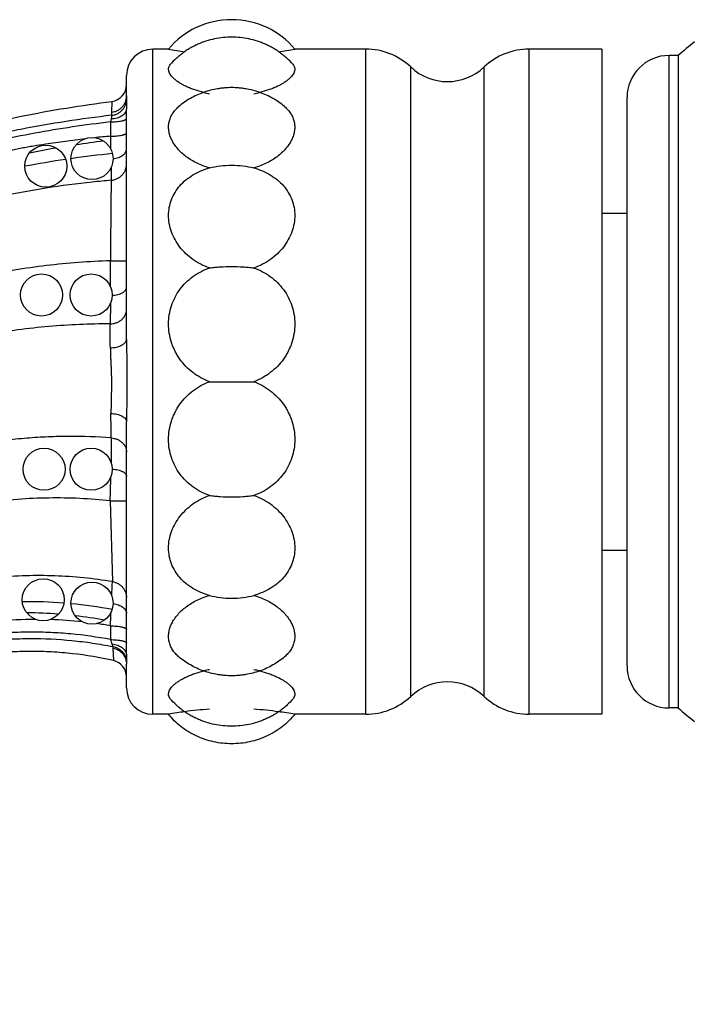
# Model space of a CAD drawing. Units: inches. Extents: x 6.6 to 14.8, y 0 to 18.
# Drawn here: x 11.5 to 12.4, y 3.1 to 4.3 of the extents above; entities that cross this region are included whole.
import ezdxf

# ---------------------------------------------------------------- set-up
doc = ezdxf.new("R2010")
doc.units = ezdxf.units.IN
doc.header["$LTSCALE"] = 1.21
doc.header["$MEASUREMENT"] = 0
doc.layers.get('0').update_dxf_attribs({"linetype": 'CONTINUOUS'})

msp = doc.modelspace()

# ---------------------------------------------------------------- linework, layer by layer
at = {"color": 7, "linetype": 'Continuous'}
for p, q in [((11.7259, 4.2476), (11.7071, 4.2476)), ((11.9603, 4.2476), (11.8759, 4.2476)), ((12.2409, 4.2476), (12.1545, 4.2476)), ((12.2409, 4.2476), (12.2409, 3.4576)), ((12.3318, 4.2401), (12.3209, 4.2401)), ((12.3318, 4.2401), (12.3318, 3.4651)), ((11.6759, 4.1921), (11.6759, 4.2163)), ((12.2709, 3.5151), (12.2709, 4.1901)), ((11.6759, 3.9028), (11.6759, 4.1765)), ((12.2409, 4.0526), (12.2709, 4.0526)), ((11.7745, 3.8526), (11.8273, 3.8526)), ((11.6759, 3.5275), (11.6759, 3.805)), ((12.2409, 3.6526), (12.2709, 3.6526)), ((11.6759, 3.4888), (11.6759, 3.5171)), ((12.3318, 3.4651), (12.3209, 3.4651)), ((11.7259, 3.4576), (11.7071, 3.4576)), ((11.9603, 3.4576), (11.8759, 3.4576)), ((12.2409, 3.4576), (12.1545, 3.4576))]:
    msp.add_line(p, q, dxfattribs=at)
at = {"color": 9, "linetype": 'Continuous'}
for p, q in [((11.7071, 3.4576), (11.7071, 4.2476)), ((11.9603, 3.4576), (11.9603, 4.2476)), ((12.1545, 3.4576), (12.1545, 4.2476)), ((12.3209, 3.4651), (12.3209, 4.2401)), ((12.0137, 3.4788), (12.0137, 4.2264)), ((12.101, 3.4788), (12.101, 4.2264)), ((11.676, 4.1872), (11.6759, 4.1765)), ((11.6584, 4.1855), (11.6582, 4.1727)), ((11.6575, 4.1649), (11.6567, 4.1611)), ((11.6583, 4.169), (11.6575, 4.1649)), ((11.6567, 4.1611), (11.6568, 4.1442)), ((11.6567, 4.1442), (11.657, 4.1292)), ((11.6575, 4.1068), (11.6576, 4.0919)), ((11.6567, 3.9962), (11.6759, 3.9961)), ((11.6567, 3.9454), (11.6563, 3.9213)), ((11.6577, 3.7859), (11.6575, 3.7568)), ((11.6566, 3.711), (11.6759, 3.7112)), ((11.6566, 3.711), (11.6591, 3.6151)), ((11.6567, 3.5626), (11.6567, 3.5463)), ((11.6586, 3.5411), (11.6598, 3.5379)), ((11.6598, 3.5363), (11.6603, 3.5214)), ((11.6759, 3.5275), (11.6759, 3.5193))]:
    msp.add_line(p, q, dxfattribs=at)
at = {"color": 7, "linetype": 'Continuous'}
for centre in [(11.6349, 4.1176), (11.5799, 4.1086), (11.5749, 3.9556), (11.6339, 3.9556), (11.5779, 3.7486), (11.6339, 3.7486), (11.5769, 3.5936), (11.6349, 3.5896)]:
    msp.add_circle(centre, 0.025, dxfattribs=at)
for centre, radius, start, end in [((11.7071, 4.2163), 0.0312, 90, 180), ((11.8027, 4.6679), 0.4272, 259.6487, 262.2557), ((11.7991, 4.6679), 0.4272, 277.7439, 280.3513), ((11.9603, 4.1696), 0.078, 46.7432, 90), ((12.1545, 4.1696), 0.078, 90, 133.2568), ((13.8976, 2.4122), 2.4068, 129.9876, 130.5828), ((12.3209, 4.1901), 0.05, 90, 180), ((12.0574, 4.2728), 0.0637, 226.7432, 313.2568), ((11.6559, 4.2053), 0.02, 277.1808, 0), ((11.7988, 4.3261), 0.1337, 256.6022, 259.5296), ((11.8032, 4.3249), 0.1325, 280.457, 283.4112), ((11.8286, 2.7476), 1.4025, 99.6886, 101.023), ((11.8166, 2.8215), 1.3276, 97.272, 98.6931), ((11.7807, 2.9271), 1.2026, 95.8024, 98.1674), ((11.7899, 2.8625), 1.2679, 98.4528, 100.6834), ((11.5602, 3.052), 0.5392, 85.601, 90.8713), ((11.562, 3.0702), 0.5209, 79.3006, 84.7253), ((11.555, 3.064), 0.5141, 85.5186, 89.7397), ((11.5568, 3.0804), 0.4976, 79.2674, 83.2898), ((11.6559, 3.5019), 0.02, 360, 77.2883), ((11.8746, 3.5171), 0.1987, 179.3604, 180.0022), ((11.7986, 3.3802), 0.1325, 100.457, 103.4111), ((11.803, 3.379), 0.1337, 76.6023, 79.5296), ((12.3209, 3.5151), 0.05, 180, 270), ((11.7071, 3.4888), 0.0312, 180, 270), ((12.0574, 3.4324), 0.0637, 46.7432, 133.2568), ((11.9603, 3.5356), 0.078, 270, 313.2568), ((12.1545, 3.5356), 0.078, 226.7432, 270), ((11.8012, 3.048), 0.4164, 93.678, 97.7479), ((11.8004, 3.0465), 0.4179, 82.26, 86.3147), ((13.8976, 5.293), 2.4068, 229.4172, 230.0121), ((11.8027, 3.0373), 0.4272, 97.7439, 100.3513), ((11.7991, 3.0373), 0.4272, 79.6487, 82.2567)]:
    msp.add_arc(centre, radius, start, end, dxfattribs=at)
at = {"color": 9, "linetype": 'Continuous'}
for centre, radius, start, end in [((11.8833, 4.1921), 0.2074, 179.9976, 181.3652), ((11.7293, 4.1717), 0.0711, 179.1932, 182.1888), ((11.7496, 3.0408), 1.1073, 94.8103, 95.7893), ((11.7614, 2.935), 1.1617, 98.9815, 104.4123), ((11.7524, 2.9921), 1.1039, 96.0932, 98.9798), ((11.7477, 3.0349), 1.0608, 94.8725, 96.0882), ((30.577, 3.8657), 18.9207, 179.315, 179.60457), ((8.1132, 3.9693), 3.5437, 359.9391, 0.4352), ((1.8295, 3.8016), 9.8276, 0.53183, 0.69735), ((4.3764, 3.7354), 7.2814, 0.39768, 0.62537), ((8.9318, 3.7865), 2.7258, 358.4126, 359.0153), ((8.0859, 3.7603), 3.5761, 357.4027, 357.6726), ((5.1012, 3.8875), 6.5636, 357.16235, 357.30466), ((11.5695, 3.0634), 0.5069, 90.1889, 95.3865), ((11.5701, 3.0751), 0.4952, 83.8165, 88.2372), ((11.5738, 3.1049), 0.4652, 79.7347, 81.7552), ((11.9674, 3.6557), 0.3294, 199.3898, 200.3572), ((11.7227, 3.538), 0.0629, 180.0947, 181.6156), ((11.6568, 3.5188), 0.0191, 1.6403, 21.3925)]:
    msp.add_arc(centre, radius, start, end, dxfattribs=at)
at = {"color": 7, "linetype": 'Continuous'}
msp.add_ellipse((11.8009, 4.1976), major_axis=(-0.0927, 0), ratio=0.916515, start_param=-2.512718, end_param=-0.628875, dxfattribs=at)
for points, knots in [([(11.8736, 4.2296), (11.8715, 4.232), (11.868, 4.2356), (11.8631, 4.2399), (11.8591, 4.243), (11.8549, 4.246), (11.8505, 4.2487), (11.8459, 4.2511), (11.8412, 4.2534), (11.8364, 4.2554), (11.8298, 4.2577), (11.8181, 4.2607), (11.8009, 4.2625), (11.7837, 4.2607), (11.772, 4.2577), (11.7654, 4.2554), (11.7606, 4.2534), (11.7559, 4.2511), (11.7513, 4.2487), (11.7469, 4.246), (11.7427, 4.243), (11.7387, 4.2399), (11.7338, 4.2356), (11.7303, 4.232), (11.7282, 4.2296)], [0, 0, 0, 0, 0.059674, 0.090163, 0.121032, 0.152237, 0.183717, 0.21541, 0.247257, 0.279202, 0.311187, 0.375009, 0.5, 0.624991, 0.688813, 0.720798, 0.752743, 0.78459, 0.816283, 0.847763, 0.878968, 0.909837, 0.940326, 1, 1, 1, 1]), ([(11.7678, 4.1961), (11.7642, 4.197), (11.7589, 4.1985), (11.7521, 4.201), (11.7475, 4.2029), (11.7432, 4.205), (11.7393, 4.2073), (11.7359, 4.2095), (11.733, 4.2119), (11.7305, 4.2142), (11.7285, 4.2166), (11.7271, 4.2189), (11.7263, 4.2209), (11.726, 4.2224), (11.7259, 4.2235), (11.7259, 4.2246), (11.7261, 4.2257), (11.7264, 4.2267), (11.727, 4.228), (11.7277, 4.229), (11.7282, 4.2296)], [0, 0, 0, 0, 0.190608, 0.280294, 0.365568, 0.445971, 0.521096, 0.590597, 0.654224, 0.711859, 0.763574, 0.809719, 0.85103, 0.870272, 0.888822, 0.906921, 0.924836, 0.942843, 0.961216, 1, 1, 1, 1]), ([(11.8736, 4.2296), (11.8741, 4.229), (11.8748, 4.228), (11.8754, 4.2267), (11.8757, 4.2257), (11.8759, 4.2246), (11.8759, 4.2235), (11.8758, 4.2224), (11.8755, 4.2209), (11.8747, 4.2189), (11.8733, 4.2166), (11.8713, 4.2142), (11.8688, 4.2119), (11.8659, 4.2095), (11.8624, 4.2073), (11.8586, 4.205), (11.8543, 4.2029), (11.8497, 4.201), (11.8429, 4.1985), (11.8376, 4.197), (11.834, 4.1961)], [0, 0, 0, 0, 0.038784, 0.057157, 0.075164, 0.093079, 0.111178, 0.129728, 0.14897, 0.190281, 0.236426, 0.288141, 0.345776, 0.409403, 0.478904, 0.554029, 0.634432, 0.719706, 0.809392, 1, 1, 1, 1]), ([(11.8636, 4.1795), (11.8615, 4.1813), (11.8571, 4.1847), (11.8499, 4.1892), (11.8423, 4.1931), (11.8343, 4.1963), (11.8261, 4.1988), (11.8191, 4.2003), (11.8134, 4.2011), (11.8079, 4.2017), (11.8009, 4.202), (11.7939, 4.2017), (11.7883, 4.2011), (11.7827, 4.2003), (11.7757, 4.1988), (11.7675, 4.1963), (11.7595, 4.1931), (11.7519, 4.1892), (11.7447, 4.1847), (11.7403, 4.1813), (11.7381, 4.1795)], [0, 0, 0, 0, 0.061293, 0.123583, 0.186544, 0.249864, 0.313231, 0.376303, 0.407589, 0.438601, 0.5, 0.561399, 0.592411, 0.623697, 0.686769, 0.750136, 0.813456, 0.876417, 0.938707, 1, 1, 1, 1]), ([(10.3191, 1.2726), (10.3259, 1.2783), (10.339, 1.2903), (10.3576, 1.3097), (10.3751, 1.3304), (10.3915, 1.3523), (10.407, 1.3752), (10.4214, 1.399), (10.435, 1.4236), (10.4476, 1.4488), (10.4594, 1.4745), (10.4704, 1.5006), (10.4806, 1.5268), (10.4901, 1.5531), (10.4988, 1.5795), (10.5096, 1.6147), (10.5216, 1.6589), (10.5319, 1.7033), (10.5393, 1.739), (10.5444, 1.7657), (10.5492, 1.7925), (10.5537, 1.8193), (10.558, 1.8461), (10.562, 1.873), (10.566, 1.8999), (10.5697, 1.9269), (10.5734, 1.9538), (10.577, 1.9808), (10.5806, 2.0078), (10.5852, 2.0439), (10.5907, 2.0891), (10.597, 2.1433), (10.603, 2.1977), (10.6086, 2.2521), (10.6138, 2.3065), (10.6187, 2.3611), (10.6233, 2.4157), (10.6268, 2.4612), (10.6294, 2.4976), (10.6312, 2.5249), (10.633, 2.5523), (10.6352, 2.5887), (10.6379, 2.6343), (10.641, 2.689), (10.644, 2.7437), (10.6471, 2.7983), (10.6517, 2.8711), (10.6583, 2.962), (10.6688, 3.0708), (10.6829, 3.1792), (10.7016, 3.2871), (10.726, 3.3941), (10.752, 3.4818), (10.7767, 3.5507), (10.7973, 3.6016), (10.8202, 3.6515), (10.8454, 3.7004), (10.8732, 3.748), (10.9034, 3.7941), (10.9363, 3.8385), (10.9718, 3.8806), (11.0036, 3.9136), (11.0303, 3.9385), (11.0476, 3.9534), (11.0617, 3.9649), (11.0761, 3.9761), (11.0944, 3.9896), (11.1171, 4.005), (11.148, 4.0244), (11.18, 4.0423), (11.2127, 4.0587), (11.2375, 4.0704), (11.2627, 4.0814), (11.2965, 4.0953), (11.3392, 4.1111), (11.3826, 4.1252), (11.4176, 4.1356), (11.4395, 4.1416), (11.4571, 4.1463), (11.4748, 4.1508), (11.497, 4.1562), (11.5237, 4.1623), (11.5594, 4.1698), (11.6043, 4.178), (11.6403, 4.1832), (11.6584, 4.1855)], [0, 0, 0, 0, 0.007569, 0.015205, 0.022921, 0.03072, 0.038599, 0.046548, 0.054555, 0.062601, 0.070666, 0.078726, 0.086753, 0.094727, 0.102652, 0.110536, 0.126204, 0.141781, 0.149548, 0.157305, 0.165056, 0.172804, 0.180551, 0.188299, 0.19605, 0.203804, 0.211562, 0.219325, 0.227093, 0.234865, 0.25042, 0.265988, 0.281569, 0.297159, 0.312759, 0.328365, 0.343976, 0.359591, 0.367399, 0.375207, 0.383015, 0.390823, 0.406438, 0.422051, 0.437661, 0.453265, 0.468862, 0.500026, 0.531157, 0.562302, 0.593509, 0.624764, 0.656051, 0.671694, 0.687333, 0.702975, 0.718641, 0.734351, 0.750081, 0.765804, 0.781495, 0.79714, 0.804947, 0.812745, 0.816642, 0.820539, 0.828332, 0.836129, 0.843933, 0.859564, 0.86739, 0.875216, 0.883038, 0.890852, 0.90646, 0.922043, 0.929832, 0.937624, 0.941522, 0.945422, 0.953226, 0.961033, 0.968839, 0.984437, 1, 1, 1, 1]), ([(11.7745, 4.1065), (11.7694, 4.1079), (11.7621, 4.1107), (11.753, 4.1156), (11.7469, 4.1197), (11.7414, 4.1243), (11.7367, 4.1292), (11.7327, 4.1343), (11.7296, 4.1397), (11.7274, 4.1451), (11.7261, 4.1506), (11.7257, 4.156), (11.7264, 4.1613), (11.728, 4.1663), (11.7305, 4.1711), (11.7339, 4.1756), (11.7367, 4.1782), (11.7381, 4.1795)], [0, 0, 0, 0, 0.156007, 0.231219, 0.304032, 0.374111, 0.441191, 0.5051, 0.565806, 0.623461, 0.678449, 0.73141, 0.783224, 0.834946, 0.887678, 0.942428, 1, 1, 1, 1]), ([(11.8636, 4.1795), (11.8651, 4.1782), (11.8679, 4.1756), (11.8713, 4.1711), (11.8738, 4.1663), (11.8754, 4.1613), (11.876, 4.156), (11.8757, 4.1506), (11.8744, 4.1451), (11.8722, 4.1397), (11.8691, 4.1343), (11.8651, 4.1292), (11.8603, 4.1243), (11.8549, 4.1197), (11.8487, 4.1156), (11.8397, 4.1107), (11.8323, 4.1079), (11.8273, 4.1065)], [0, 0, 0, 0, 0.057572, 0.112322, 0.165054, 0.216776, 0.26859, 0.321551, 0.376539, 0.434194, 0.4949, 0.558809, 0.625889, 0.695968, 0.768781, 0.843993, 1, 1, 1, 1]), ([(11.7745, 3.9877), (11.771, 3.9889), (11.7642, 3.9918), (11.7548, 3.9975), (11.7464, 4.0044), (11.7392, 4.0124), (11.7334, 4.0211), (11.7291, 4.0305), (11.7265, 4.0402), (11.7256, 4.05), (11.7265, 4.0597), (11.7291, 4.069), (11.7334, 4.0777), (11.7392, 4.0856), (11.7464, 4.0925), (11.7549, 4.0984), (11.7643, 4.1032), (11.771, 4.1055), (11.7745, 4.1065)], [0, 0, 0, 0, 0.067572, 0.134527, 0.200644, 0.265695, 0.329474, 0.391842, 0.452779, 0.512424, 0.57111, 0.62935, 0.687776, 0.747033, 0.807658, 0.869999, 0.934156, 1, 1, 1, 1]), ([(11.7745, 4.1065), (11.7788, 4.1076), (11.7875, 4.1092), (11.8009, 4.11), (11.8143, 4.1092), (11.823, 4.1076), (11.8273, 4.1065)], [0, 0, 0, 0, 0.247362, 0.5, 0.752638, 1, 1, 1, 1]), ([(11.8273, 4.1065), (11.8307, 4.1055), (11.8375, 4.1032), (11.8469, 4.0984), (11.8553, 4.0925), (11.8626, 4.0856), (11.8684, 4.0777), (11.8727, 4.069), (11.8753, 4.0597), (11.8762, 4.05), (11.8753, 4.0402), (11.8727, 4.0305), (11.8684, 4.0211), (11.8626, 4.0124), (11.8554, 4.0044), (11.847, 3.9975), (11.8376, 3.9918), (11.8308, 3.9889), (11.8273, 3.9877)], [0, 0, 0, 0, 0.065844, 0.130001, 0.192342, 0.252967, 0.312224, 0.37065, 0.42889, 0.487576, 0.547221, 0.608158, 0.670526, 0.734305, 0.799356, 0.865473, 0.932428, 1, 1, 1, 1]), ([(11.7745, 3.9877), (11.7766, 3.988), (11.7809, 3.9885), (11.7897, 3.9892), (11.8009, 3.9896), (11.812, 3.9892), (11.8208, 3.9885), (11.8251, 3.988), (11.8273, 3.9877)], [0, 0, 0, 0, 0.121472, 0.245997, 0.5, 0.754003, 0.878528, 1, 1, 1, 1]), ([(11.7745, 3.8526), (11.771, 3.8539), (11.7659, 3.8562), (11.7595, 3.8601), (11.7533, 3.8644), (11.7463, 3.8706), (11.7403, 3.8778), (11.7362, 3.8841), (11.7335, 3.889), (11.7312, 3.8941), (11.7286, 3.901), (11.7265, 3.9101), (11.7256, 3.9212), (11.7265, 3.9322), (11.7291, 3.9429), (11.7333, 3.953), (11.7391, 3.9623), (11.7463, 3.9706), (11.7548, 3.9777), (11.7642, 3.9835), (11.771, 3.9865), (11.7745, 3.9877)], [0, 0, 0, 0, 0.063264, 0.094917, 0.126568, 0.189812, 0.253008, 0.284597, 0.316154, 0.347671, 0.37914, 0.441852, 0.504281, 0.566401, 0.628239, 0.689883, 0.75147, 0.813157, 0.875087, 0.937357, 1, 1, 1, 1]), ([(11.8273, 3.9877), (11.8308, 3.9865), (11.8376, 3.9835), (11.847, 3.9777), (11.8554, 3.9706), (11.8626, 3.9623), (11.8685, 3.953), (11.8727, 3.9429), (11.8753, 3.9322), (11.8762, 3.9212), (11.8753, 3.9101), (11.8731, 3.901), (11.8706, 3.8941), (11.8683, 3.889), (11.8656, 3.8841), (11.8615, 3.8778), (11.8555, 3.8706), (11.8484, 3.8644), (11.8423, 3.8601), (11.8359, 3.8562), (11.8308, 3.8539), (11.8273, 3.8526)], [0, 0, 0, 0, 0.062643, 0.124913, 0.186843, 0.24853, 0.310117, 0.371761, 0.433599, 0.495719, 0.558148, 0.62086, 0.652329, 0.683847, 0.715404, 0.746992, 0.810188, 0.873432, 0.905083, 0.936736, 1, 1, 1, 1]), ([(11.7745, 3.7175), (11.771, 3.7187), (11.7642, 3.7216), (11.7548, 3.7274), (11.7463, 3.7346), (11.7391, 3.7428), (11.7333, 3.7522), (11.7291, 3.7623), (11.7265, 3.773), (11.7256, 3.784), (11.7265, 3.7951), (11.7286, 3.8041), (11.7312, 3.8111), (11.7335, 3.8162), (11.7362, 3.8211), (11.7403, 3.8274), (11.7463, 3.8346), (11.7533, 3.8408), (11.7595, 3.8451), (11.7659, 3.849), (11.771, 3.8513), (11.7745, 3.8526)], [0, 0, 0, 0, 0.062643, 0.124913, 0.186843, 0.24853, 0.310117, 0.371761, 0.433599, 0.495719, 0.558148, 0.62086, 0.652329, 0.683847, 0.715403, 0.746992, 0.810188, 0.873432, 0.905083, 0.936736, 1, 1, 1, 1]), ([(11.8273, 3.8526), (11.8308, 3.8513), (11.8359, 3.849), (11.8423, 3.8451), (11.8484, 3.8408), (11.8555, 3.8346), (11.8615, 3.8274), (11.8656, 3.8211), (11.8683, 3.8162), (11.8706, 3.8111), (11.8731, 3.8041), (11.8753, 3.7951), (11.8762, 3.784), (11.8753, 3.773), (11.8727, 3.7623), (11.8685, 3.7522), (11.8626, 3.7428), (11.8554, 3.7346), (11.847, 3.7274), (11.8376, 3.7216), (11.8308, 3.7187), (11.8273, 3.7175)], [0, 0, 0, 0, 0.063264, 0.094917, 0.126568, 0.189812, 0.253008, 0.284597, 0.316154, 0.347671, 0.37914, 0.441852, 0.504281, 0.566401, 0.628239, 0.689883, 0.75147, 0.813157, 0.875087, 0.937357, 1, 1, 1, 1]), ([(11.7745, 3.5987), (11.771, 3.5997), (11.7643, 3.602), (11.7549, 3.6068), (11.7464, 3.6127), (11.7392, 3.6196), (11.7334, 3.6275), (11.7291, 3.6362), (11.7265, 3.6455), (11.7256, 3.6551), (11.7265, 3.665), (11.7291, 3.6747), (11.7334, 3.684), (11.7392, 3.6928), (11.7464, 3.7007), (11.7548, 3.7077), (11.7642, 3.7134), (11.771, 3.7163), (11.7745, 3.7175)], [0, 0, 0, 0, 0.065844, 0.130001, 0.192342, 0.252967, 0.312224, 0.37065, 0.42889, 0.487576, 0.547221, 0.608158, 0.670526, 0.734305, 0.799356, 0.865473, 0.932428, 1, 1, 1, 1]), ([(11.7745, 3.7175), (11.7766, 3.7172), (11.7809, 3.7167), (11.7897, 3.716), (11.8009, 3.7156), (11.812, 3.716), (11.8208, 3.7167), (11.8251, 3.7172), (11.8273, 3.7175)], [0, 0, 0, 0, 0.121472, 0.245997, 0.5, 0.754003, 0.878528, 1, 1, 1, 1]), ([(11.8273, 3.7175), (11.8308, 3.7163), (11.8376, 3.7134), (11.847, 3.7077), (11.8554, 3.7007), (11.8626, 3.6928), (11.8684, 3.684), (11.8727, 3.6747), (11.8753, 3.665), (11.8762, 3.6551), (11.8753, 3.6455), (11.8727, 3.6362), (11.8684, 3.6275), (11.8626, 3.6196), (11.8553, 3.6127), (11.8469, 3.6068), (11.8375, 3.602), (11.8307, 3.5997), (11.8273, 3.5987)], [0, 0, 0, 0, 0.067572, 0.134527, 0.200644, 0.265695, 0.329474, 0.391842, 0.452779, 0.512424, 0.57111, 0.62935, 0.687777, 0.747033, 0.807658, 0.869999, 0.934156, 1, 1, 1, 1]), ([(11.7381, 3.5257), (11.7367, 3.527), (11.7339, 3.5296), (11.7305, 3.5341), (11.728, 3.5388), (11.7264, 3.5439), (11.7257, 3.5492), (11.7261, 3.5546), (11.7274, 3.5601), (11.7296, 3.5655), (11.7327, 3.5709), (11.7367, 3.576), (11.7414, 3.5809), (11.7469, 3.5854), (11.753, 3.5896), (11.7621, 3.5945), (11.7694, 3.5973), (11.7745, 3.5987)], [0, 0, 0, 0, 0.057572, 0.112323, 0.165054, 0.216777, 0.268591, 0.321551, 0.376539, 0.434194, 0.4949, 0.558809, 0.62589, 0.695969, 0.768781, 0.843994, 1, 1, 1, 1]), ([(11.7745, 3.5987), (11.7788, 3.5976), (11.7875, 3.596), (11.8009, 3.5952), (11.8143, 3.596), (11.823, 3.5976), (11.8273, 3.5987)], [0, 0, 0, 0, 0.247362, 0.5, 0.752638, 1, 1, 1, 1]), ([(11.8273, 3.5987), (11.8323, 3.5973), (11.8397, 3.5945), (11.8487, 3.5896), (11.8549, 3.5854), (11.8603, 3.5809), (11.8651, 3.576), (11.8691, 3.5709), (11.8722, 3.5655), (11.8744, 3.5601), (11.8757, 3.5546), (11.876, 3.5501), (11.8757, 3.5465), (11.8753, 3.5439), (11.8746, 3.5414), (11.8734, 3.5381), (11.8713, 3.5341), (11.8679, 3.5296), (11.8651, 3.527), (11.8636, 3.5257)], [0, 0, 0, 0, 0.155989, 0.231193, 0.303998, 0.37407, 0.441143, 0.505045, 0.565744, 0.623393, 0.678376, 0.73133, 0.757341, 0.783193, 0.809021, 0.834964, 0.88769, 0.942434, 1, 1, 1, 1]), ([(11.6603, 3.5214), (11.6443, 3.525), (11.6198, 3.5291), (11.5868, 3.5318), (11.5618, 3.5324), (11.5366, 3.5317), (11.5115, 3.5296), (11.4906, 3.5266), (11.4741, 3.5235), (11.4576, 3.52), (11.4373, 3.5146), (11.4134, 3.5068), (11.3901, 3.4976), (11.3674, 3.4872), (11.3454, 3.4754), (11.3278, 3.4646), (11.3141, 3.4553), (11.3041, 3.4481), (11.2944, 3.4406), (11.2818, 3.4302), (11.2667, 3.4165), (11.2495, 3.399), (11.2333, 3.3806), (11.2179, 3.3613), (11.2034, 3.3412), (11.1852, 3.3134), (11.1685, 3.2844), (11.1532, 3.2544), (11.1424, 3.2314), (11.1321, 3.208), (11.1224, 3.1844), (11.1131, 3.1605), (11.1043, 3.1365), (11.0974, 3.1164), (11.0919, 3.1003), (11.0867, 3.0842), (11.0803, 3.0642), (11.0705, 3.0321), (11.0591, 2.9919), (11.0466, 2.9436), (11.0352, 2.8952), (11.0248, 2.8468), (11.0121, 2.7823), (10.9981, 2.7015), (10.9861, 2.6203), (10.9773, 2.5553), (10.9709, 2.5064), (10.9647, 2.4575), (10.9565, 2.392), (10.9463, 2.3101), (10.9336, 2.2116), (10.9199, 2.1133), (10.9047, 2.0151), (10.8877, 1.9174), (10.8681, 1.8202), (10.8457, 1.7238), (10.8197, 1.6284), (10.7949, 1.5498), (10.7728, 1.4877), (10.7552, 1.4414), (10.7396, 1.4032), (10.7265, 1.3729), (10.7165, 1.3502), (10.7061, 1.3277), (10.6955, 1.3053), (10.6845, 1.283), (10.6693, 1.2537), (10.6532, 1.2248), (10.6359, 1.1966), (10.6223, 1.1759), (10.608, 1.1557), (10.5878, 1.1295), (10.566, 1.1045), (10.5424, 1.0812), (10.5239, 1.0645), (10.5044, 1.0489), (10.4841, 1.0344), (10.4628, 1.021), (10.4406, 1.009), (10.4174, 0.9984), (10.3935, 0.9893), (10.3689, 0.9818), (10.3355, 0.9739), (10.3099, 0.9706), (10.2929, 0.9696)], [0, 0, 0, 0, 0.015455, 0.023282, 0.031154, 0.039057, 0.046977, 0.054902, 0.058863, 0.062822, 0.07073, 0.078622, 0.086492, 0.094338, 0.102153, 0.109934, 0.113812, 0.117679, 0.121538, 0.125387, 0.13307, 0.140751, 0.148448, 0.156174, 0.16394, 0.171751, 0.18751, 0.195458, 0.203441, 0.211452, 0.21948, 0.227514, 0.235543, 0.243554, 0.247549, 0.251535, 0.259479, 0.267392, 0.283135, 0.298791, 0.314377, 0.329907, 0.345395, 0.376296, 0.407167, 0.422616, 0.438085, 0.453579, 0.469097, 0.500195, 0.531356, 0.562544, 0.593722, 0.624869, 0.655971, 0.687028, 0.718053, 0.749075, 0.764598, 0.78013, 0.795671, 0.803448, 0.81123, 0.819018, 0.826807, 0.834595, 0.842379, 0.85793, 0.865702, 0.873477, 0.88126, 0.889048, 0.904634, 0.91244, 0.920255, 0.928079, 0.935921, 0.943792, 0.951714, 0.959705, 0.967752, 0.975831, 0.983917, 1, 1, 1, 1]), ([(11.8636, 3.5257), (11.8615, 3.5239), (11.8571, 3.5205), (11.8499, 3.516), (11.8423, 3.5121), (11.8343, 3.5089), (11.8261, 3.5064), (11.8191, 3.5049), (11.8134, 3.5041), (11.8079, 3.5035), (11.8009, 3.5032), (11.7939, 3.5035), (11.7883, 3.5041), (11.7827, 3.5049), (11.7757, 3.5064), (11.7675, 3.5089), (11.7595, 3.5121), (11.7519, 3.516), (11.7447, 3.5205), (11.7403, 3.5239), (11.7381, 3.5257)], [0, 0, 0, 0, 0.061293, 0.123583, 0.186544, 0.249864, 0.313231, 0.376303, 0.407589, 0.438601, 0.5, 0.561399, 0.592411, 0.623697, 0.686769, 0.750136, 0.813456, 0.876417, 0.938707, 1, 1, 1, 1]), ([(11.7282, 3.4756), (11.7277, 3.4762), (11.727, 3.4771), (11.7264, 3.4785), (11.7261, 3.4795), (11.7259, 3.4806), (11.7259, 3.4816), (11.726, 3.4827), (11.7263, 3.4843), (11.7271, 3.4862), (11.7285, 3.4886), (11.7305, 3.4909), (11.733, 3.4933), (11.7359, 3.4956), (11.7393, 3.4979), (11.7432, 3.5001), (11.7475, 3.5022), (11.7521, 3.5042), (11.7589, 3.5067), (11.7642, 3.5082), (11.7678, 3.5091)], [0, 0, 0, 0, 0.038784, 0.057157, 0.075164, 0.093079, 0.111178, 0.129728, 0.14897, 0.190281, 0.236426, 0.288141, 0.345776, 0.409404, 0.478906, 0.55403, 0.634433, 0.719706, 0.809392, 1, 1, 1, 1]), ([(11.834, 3.5091), (11.8376, 3.5082), (11.8429, 3.5067), (11.8497, 3.5042), (11.8543, 3.5022), (11.8586, 3.5001), (11.8624, 3.4979), (11.8659, 3.4956), (11.8688, 3.4933), (11.8713, 3.4909), (11.8733, 3.4886), (11.8747, 3.4862), (11.8755, 3.4843), (11.8758, 3.4827), (11.8759, 3.4816), (11.8759, 3.4806), (11.8757, 3.4795), (11.8754, 3.4785), (11.8748, 3.4771), (11.8741, 3.4762), (11.8736, 3.4756)], [0, 0, 0, 0, 0.190608, 0.280294, 0.365567, 0.44597, 0.521094, 0.590596, 0.654224, 0.711859, 0.763574, 0.809719, 0.85103, 0.870272, 0.888822, 0.906921, 0.924836, 0.942843, 0.961216, 1, 1, 1, 1]), ([(11.8736, 3.4756), (11.8715, 3.4732), (11.868, 3.4696), (11.8631, 3.4653), (11.8591, 3.4621), (11.8549, 3.4592), (11.8505, 3.4565), (11.8459, 3.454), (11.8412, 3.4518), (11.8364, 3.4498), (11.8298, 3.4475), (11.8181, 3.4444), (11.8009, 3.4427), (11.7837, 3.4444), (11.772, 3.4475), (11.7654, 3.4498), (11.7606, 3.4518), (11.7559, 3.454), (11.7513, 3.4565), (11.7469, 3.4592), (11.7427, 3.4621), (11.7387, 3.4653), (11.7338, 3.4696), (11.7303, 3.4732), (11.7282, 3.4756)], [0, 0, 0, 0, 0.059674, 0.090163, 0.121032, 0.152237, 0.183717, 0.21541, 0.247257, 0.279202, 0.311187, 0.375009, 0.5, 0.624991, 0.688813, 0.720798, 0.752743, 0.78459, 0.816283, 0.847763, 0.878968, 0.909837, 0.940326, 1, 1, 1, 1]), ([(11.8759, 3.4576), (11.8716, 3.4522), (11.8641, 3.4448), (11.8526, 3.4368), (11.843, 3.4316), (11.8329, 3.4276), (11.8189, 3.4237), (11.8009, 3.4218), (11.7829, 3.4237), (11.7689, 3.4276), (11.7587, 3.4316), (11.7492, 3.4368), (11.7376, 3.4448), (11.7301, 3.4522), (11.7259, 3.4576)], [0, 0, 0, 0, 0.120102, 0.182685, 0.246288, 0.310391, 0.374478, 0.5, 0.625522, 0.689609, 0.753712, 0.817315, 0.879898, 1, 1, 1, 1])]:
    msp.add_open_spline(points, degree=3, knots=knots, dxfattribs=at)
at = {"color": 9, "linetype": 'Continuous'}
for points, knots in [([(11.6582, 4.1727), (11.6594, 4.1728), (11.6618, 4.1733), (11.6652, 4.1747), (11.6682, 4.1766), (11.6709, 4.179), (11.6731, 4.1819), (11.6747, 4.1851), (11.6757, 4.1886), (11.6759, 4.1909), (11.6759, 4.1921)], [0, 0, 0, 0, 0.126276, 0.252286, 0.377925, 0.503114, 0.627842, 0.752158, 0.876159, 1, 1, 1, 1]), ([(11.6583, 4.169), (11.6594, 4.1691), (11.6617, 4.1695), (11.665, 4.1708), (11.6679, 4.1726), (11.6706, 4.1749), (11.6728, 4.1775), (11.6744, 4.1805), (11.6755, 4.1838), (11.6759, 4.1861), (11.676, 4.1872)], [0, 0, 0, 0, 0.126511, 0.252763, 0.378598, 0.503908, 0.628648, 0.75284, 0.876576, 1, 1, 1, 1]), ([(11.6575, 4.1649), (11.6587, 4.165), (11.6611, 4.1652), (11.6646, 4.166), (11.6678, 4.1671), (11.6706, 4.1685), (11.6728, 4.1702), (11.6743, 4.1718), (11.6751, 4.1732), (11.6756, 4.1743), (11.6758, 4.1754), (11.6759, 4.1761), (11.6759, 4.1765)], [0, 0, 0, 0, 0.156024, 0.306965, 0.449712, 0.581793, 0.701775, 0.809687, 0.859758, 0.907751, 0.954276, 1, 1, 1, 1]), ([(11.6583, 4.169), (11.6401, 4.1669), (11.604, 4.1621), (11.5591, 4.1542), (11.5234, 4.1469), (11.4967, 4.1409), (11.4702, 4.1345), (11.4349, 4.1253), (11.3912, 4.1125), (11.348, 4.098), (11.3138, 4.0852), (11.2885, 4.075), (11.2633, 4.0642), (11.2385, 4.0528), (11.214, 4.0407), (11.1818, 4.0236), (11.1425, 4.0005), (11.1049, 3.9747), (11.076, 3.9524), (11.0551, 3.9348), (11.0348, 3.9164), (11.0088, 3.8909), (10.9779, 3.8574), (10.9436, 3.8147), (10.9119, 3.7701), (10.8827, 3.7239), (10.856, 3.6761), (10.8316, 3.6272), (10.8095, 3.5772), (10.7895, 3.5262), (10.7716, 3.4746), (10.7556, 3.4223), (10.7366, 3.3519), (10.7168, 3.2629), (10.6986, 3.155), (10.6871, 3.0646), (10.6795, 2.9921), (10.673, 2.9195), (10.6676, 2.8468), (10.6629, 2.7741), (10.6596, 2.7196), (10.6563, 2.665), (10.653, 2.6104), (10.6495, 2.5559), (10.6464, 2.5104), (10.6437, 2.4741), (10.6416, 2.4468), (10.6394, 2.4196), (10.6363, 2.3833), (10.6323, 2.3379), (10.6252, 2.2654), (10.6174, 2.1929), (10.6099, 2.1296), (10.6054, 2.0934), (10.6008, 2.0573), (10.5948, 2.0121), (10.5885, 1.967), (10.5832, 1.931), (10.5792, 1.9039), (10.575, 1.8769), (10.5707, 1.8499), (10.5662, 1.823), (10.5615, 1.796), (10.5566, 1.7692), (10.5496, 1.7334), (10.5399, 1.6889), (10.5288, 1.6447), (10.5189, 1.6096), (10.5082, 1.5748), (10.4963, 1.5403), (10.4832, 1.5063), (10.4726, 1.4811), (10.4614, 1.4562), (10.4493, 1.4317), (10.4364, 1.4076), (10.4226, 1.384), (10.4078, 1.361), (10.3919, 1.3388), (10.3748, 1.3174), (10.3566, 1.297), (10.337, 1.2779), (10.3231, 1.2661), (10.3159, 1.2605)], [0, 0, 0, 0, 0.015625, 0.031251, 0.039064, 0.046878, 0.054691, 0.062504, 0.07813, 0.093756, 0.10157, 0.109383, 0.117197, 0.125011, 0.132825, 0.140639, 0.156265, 0.171892, 0.179706, 0.187521, 0.195335, 0.20315, 0.218777, 0.234405, 0.250032, 0.26566, 0.281288, 0.296916, 0.312544, 0.328172, 0.3438, 0.359427, 0.375055, 0.406306, 0.437558, 0.468809, 0.484434, 0.500059, 0.531308, 0.546932, 0.562556, 0.57818, 0.593804, 0.609427, 0.625051, 0.632862, 0.640674, 0.648486, 0.656297, 0.671921, 0.687545, 0.718791, 0.734413, 0.742225, 0.750036, 0.765659, 0.781281, 0.789092, 0.796903, 0.804714, 0.812525, 0.820336, 0.828147, 0.835958, 0.84377, 0.859392, 0.875015, 0.882827, 0.890638, 0.90626, 0.914072, 0.921884, 0.929696, 0.937507, 0.945319, 0.95313, 0.960942, 0.968754, 0.976565, 0.984377, 0.992189, 1, 1, 1, 1]), ([(11.6567, 4.1611), (11.658, 4.1611), (11.6605, 4.1612), (11.664, 4.1615), (11.6673, 4.1618), (11.6698, 4.1623), (11.6715, 4.1627), (11.6727, 4.163), (11.6736, 4.1633), (11.6744, 4.1637), (11.675, 4.1641), (11.6755, 4.1644), (11.6757, 4.1647), (11.6758, 4.1649), (11.6759, 4.1651), (11.6759, 4.1652), (11.6759, 4.1653)], [0, 0, 0, 0, 0.186822, 0.365694, 0.530486, 0.675645, 0.739394, 0.796607, 0.84694, 0.890183, 0.926347, 0.955798, 0.968319, 0.979635, 0.990059, 1, 1, 1, 1]), ([(11.6567, 4.1611), (11.6266, 4.1577), (11.5816, 4.1509), (11.5295, 4.1405), (11.4999, 4.1339), (11.4778, 4.1286), (11.4557, 4.1229), (11.4264, 4.1149), (11.3901, 4.1041), (11.3469, 4.0896), (11.3043, 4.0736), (11.2624, 4.0558), (11.2213, 4.0363), (11.1812, 4.0148), (11.1422, 3.9913), (11.1109, 3.9698), (11.0867, 3.9515), (11.069, 3.9371), (11.0518, 3.9222), (11.0351, 3.9067), (11.0189, 3.8908), (11.0032, 3.8743), (10.9879, 3.8574), (10.9682, 3.8343), (10.9447, 3.8045), (10.9184, 3.7674), (10.8938, 3.7291), (10.8709, 3.6898), (10.8496, 3.6495), (10.83, 3.6084), (10.8119, 3.5667), (10.7953, 3.5243), (10.775, 3.4671), (10.7574, 3.4089), (10.7422, 3.3502), (10.7284, 3.2911), (10.7137, 3.2167), (10.6996, 3.1267), (10.6884, 3.0364), (10.6795, 2.9458), (10.6723, 2.8551), (10.6673, 2.7794), (10.6636, 2.7189), (10.6609, 2.6735), (10.6581, 2.628), (10.6553, 2.5826), (10.6523, 2.5372), (10.6492, 2.4918), (10.6458, 2.4465), (10.6421, 2.4011), (10.6382, 2.3558), (10.6339, 2.3105), (10.6294, 2.2652), (10.6231, 2.2049), (10.6163, 2.1446), (10.6088, 2.0844), (10.603, 2.0392), (10.5969, 1.9942), (10.5905, 1.9491), (10.585, 1.9116), (10.5804, 1.8816), (10.5769, 1.8591), (10.5732, 1.8367), (10.5683, 1.8068), (10.5643, 1.7844), (10.5615, 1.7695)], [0, 0, 0, 0, 0.031247, 0.046873, 0.054686, 0.062499, 0.070312, 0.078125, 0.093751, 0.109376, 0.125002, 0.140628, 0.156254, 0.17188, 0.187506, 0.203133, 0.210947, 0.218761, 0.226576, 0.23439, 0.242205, 0.250019, 0.257834, 0.265648, 0.281276, 0.296904, 0.312531, 0.328159, 0.343787, 0.359415, 0.375043, 0.39067, 0.406297, 0.437549, 0.453176, 0.468802, 0.500053, 0.531304, 0.562554, 0.593802, 0.62505, 0.656297, 0.67192, 0.687544, 0.703167, 0.718791, 0.734414, 0.750037, 0.76566, 0.781283, 0.796906, 0.81253, 0.828153, 0.843776, 0.875022, 0.890644, 0.906267, 0.921889, 0.937511, 0.953133, 0.960944, 0.968755, 0.976567, 0.984378, 1, 1, 1, 1]), ([(11.5797, 4.135), (11.5836, 4.1356), (11.5914, 4.1367), (11.6032, 4.1384), (11.615, 4.1399), (11.6228, 4.1408), (11.6267, 4.1412)], [0, 0, 0, 0, 0.250023, 0.500031, 0.75002, 1, 1, 1, 1]), ([(11.6567, 4.1442), (11.658, 4.1442), (11.6605, 4.1442), (11.664, 4.1445), (11.6673, 4.1449), (11.6698, 4.1453), (11.6715, 4.1457), (11.6727, 4.146), (11.6736, 4.1464), (11.6744, 4.1467), (11.675, 4.1471), (11.6755, 4.1475), (11.6757, 4.1477), (11.6758, 4.1479), (11.6759, 4.1481), (11.6759, 4.1483), (11.6759, 4.1483)], [0, 0, 0, 0, 0.186787, 0.36564, 0.530425, 0.675588, 0.739342, 0.796562, 0.846901, 0.890152, 0.926324, 0.955784, 0.968309, 0.979628, 0.990056, 1, 1, 1, 1]), ([(11.5229, 4.1246), (11.5276, 4.1255), (11.5347, 4.127), (11.5441, 4.1289), (11.5512, 4.1303), (11.5583, 4.1316), (11.5678, 4.1332), (11.5749, 4.1343), (11.5797, 4.135)], [0, 0, 0, 0, 0.250013, 0.375019, 0.500016, 0.625005, 0.749997, 1, 1, 1, 1]), ([(11.6599, 4.1174), (11.661, 4.1175), (11.6631, 4.1179), (11.6662, 4.1188), (11.669, 4.12), (11.6714, 4.1214), (11.6733, 4.1231), (11.6748, 4.1249), (11.6755, 4.1266), (11.6758, 4.128), (11.6759, 4.1287), (11.6759, 4.129)], [0, 0, 0, 0, 0.155421, 0.304601, 0.445216, 0.575588, 0.694959, 0.803815, 0.904192, 0.952428, 1, 1, 1, 1]), ([(11.6576, 4.0919), (11.6589, 4.092), (11.6607, 4.0923), (11.663, 4.093), (11.6653, 4.094), (11.6679, 4.0955), (11.6703, 4.0975), (11.6718, 4.0993), (11.6732, 4.1013), (11.6746, 4.1039), (11.6757, 4.1074), (11.6759, 4.1098), (11.6759, 4.1109)], [0, 0, 0, 0, 0.127666, 0.19139, 0.254942, 0.38131, 0.506718, 0.569111, 0.63126, 0.754758, 0.877561, 1, 1, 1, 1]), ([(11.6567, 3.9962), (11.6441, 3.9958), (11.6188, 3.9944), (11.5806, 3.9907), (11.5424, 3.9854), (11.5041, 3.9784), (11.466, 3.9698), (11.4284, 3.9597), (11.3912, 3.9479), (11.3548, 3.9346), (11.3192, 3.9198), (11.2846, 3.9034), (11.251, 3.8855), (11.2239, 3.8693), (11.2028, 3.8557), (11.1873, 3.845), (11.1721, 3.834), (11.1571, 3.8226), (11.1423, 3.8108), (11.123, 3.7944), (11.109, 3.7815), (11.0999, 3.7726)], [0, 0, 0, 0, 0.061674, 0.12415, 0.187219, 0.250673, 0.314304, 0.37792, 0.441395, 0.504621, 0.567505, 0.629966, 0.691937, 0.753479, 0.784158, 0.814814, 0.845474, 0.87617, 0.906943, 0.93783, 1, 1, 1, 1]), ([(11.6589, 3.9551), (11.66, 3.9552), (11.6623, 3.9555), (11.6655, 3.9561), (11.6684, 3.957), (11.6706, 3.958), (11.6721, 3.9589), (11.6734, 3.9598), (11.6744, 3.9608), (11.6752, 3.9619), (11.6756, 3.9627), (11.6758, 3.9635), (11.6759, 3.9641), (11.6759, 3.9644)], [0, 0, 0, 0, 0.16677, 0.326029, 0.474218, 0.60848, 0.66982, 0.727131, 0.829767, 0.875804, 0.918969, 0.960053, 1, 1, 1, 1]), ([(11.6563, 3.9213), (11.6576, 3.9213), (11.6602, 3.9215), (11.6639, 3.9226), (11.6673, 3.9242), (11.6702, 3.9263), (11.6727, 3.9289), (11.6745, 3.9318), (11.6756, 3.935), (11.6759, 3.9373), (11.6759, 3.9384)], [0, 0, 0, 0, 0.134358, 0.267253, 0.397579, 0.524532, 0.647775, 0.767515, 0.884507, 1, 1, 1, 1]), ([(11.6563, 3.9213), (11.6443, 3.9213), (11.62, 3.9208), (11.5834, 3.9184), (11.5467, 3.9143), (11.5098, 3.9085), (11.4732, 3.901), (11.437, 3.8918), (11.4013, 3.8809), (11.3664, 3.8685), (11.3323, 3.8544), (11.2992, 3.8388), (11.2672, 3.8217), (11.2364, 3.8031), (11.2118, 3.7864), (11.1926, 3.7724), (11.1786, 3.7615), (11.1648, 3.7503), (11.1512, 3.7387), (11.1379, 3.7267), (11.1249, 3.7143), (11.1122, 3.7015), (11.0997, 3.6884), (11.0876, 3.6748), (11.0717, 3.6562), (11.0527, 3.6321), (11.031, 3.6019), (11.0104, 3.5706), (10.9942, 3.5438), (10.9818, 3.522), (10.9697, 3.4999), (10.9495, 3.4607), (10.9233, 3.4034), (10.8959, 3.333), (10.8722, 3.2613), (10.8519, 3.1886), (10.8345, 3.1151), (10.8198, 3.0412), (10.8073, 2.9669), (10.7966, 2.8924), (10.7875, 2.8177), (10.7795, 2.743), (10.7724, 2.6683), (10.7658, 2.5936), (10.7605, 2.5314), (10.7562, 2.4817), (10.7518, 2.4321), (10.7472, 2.3826), (10.7423, 2.3332), (10.7385, 2.2961), (10.7344, 2.2591), (10.7301, 2.2222), (10.7255, 2.1852), (10.7191, 2.1361), (10.7105, 2.0747), (10.7028, 2.0257), (10.6988, 2.0013)], [0, 0, 0, 0, 0.015183, 0.030579, 0.046131, 0.061786, 0.077488, 0.093189, 0.108849, 0.124437, 0.139923, 0.155284, 0.170497, 0.185558, 0.200519, 0.207982, 0.215443, 0.222911, 0.230394, 0.237904, 0.245444, 0.253017, 0.260625, 0.268267, 0.275945, 0.291405, 0.307001, 0.322713, 0.338509, 0.346427, 0.354352, 0.370215, 0.401941, 0.433636, 0.465329, 0.497027, 0.528715, 0.560369, 0.591994, 0.623593, 0.655163, 0.686707, 0.718222, 0.749702, 0.781134, 0.796828, 0.812506, 0.843819, 0.859459, 0.875091, 0.890717, 0.906341, 0.921961, 0.937578, 0.968798, 1, 1, 1, 1]), ([(11.6566, 3.8929), (11.6579, 3.8929), (11.6604, 3.8931), (11.664, 3.8937), (11.6673, 3.8946), (11.6698, 3.8956), (11.6715, 3.8966), (11.673, 3.8976), (11.6742, 3.8987), (11.6751, 3.9), (11.6755, 3.9009), (11.6758, 3.9019), (11.6759, 3.9025), (11.6759, 3.9028)], [0, 0, 0, 0, 0.162294, 0.319277, 0.466909, 0.601804, 0.663766, 0.721821, 0.826156, 0.873094, 0.917159, 0.959146, 1, 1, 1, 1]), ([(11.6759, 3.9028), (11.6759, 3.8989), (11.676, 3.8909), (11.6762, 3.8788), (11.6764, 3.8664), (11.6765, 3.854), (11.6764, 3.8415), (11.6762, 3.8291), (11.676, 3.817), (11.6759, 3.809), (11.6759, 3.805)], [0, 0, 0, 0, 0.120953, 0.245315, 0.371918, 0.49966, 0.627448, 0.754184, 0.878754, 1, 1, 1, 1]), ([(11.6566, 3.8929), (11.6567, 3.8898), (11.6568, 3.8852), (11.6571, 3.8789), (11.6573, 3.874), (11.6576, 3.8691), (11.6577, 3.8641), (11.6579, 3.859), (11.658, 3.8539), (11.658, 3.8488), (11.6579, 3.8421), (11.6578, 3.8354), (11.6576, 3.8289), (11.6575, 3.8226), (11.6574, 3.8179), (11.6574, 3.8149)], [0, 0, 0, 0, 0.117266, 0.178438, 0.240968, 0.304604, 0.36908, 0.434124, 0.499466, 0.564829, 0.629934, 0.758271, 0.820954, 0.882299, 1, 1, 1, 1]), ([(11.6574, 3.8149), (11.6587, 3.8148), (11.6611, 3.8146), (11.6645, 3.814), (11.6677, 3.813), (11.6705, 3.8118), (11.6728, 3.8104), (11.6743, 3.809), (11.6751, 3.8078), (11.6756, 3.8069), (11.6758, 3.806), (11.6759, 3.8054), (11.6759, 3.805)], [0, 0, 0, 0, 0.163507, 0.320975, 0.468566, 0.603114, 0.72256, 0.826501, 0.873298, 0.917264, 0.959187, 1, 1, 1, 1]), ([(11.6577, 3.7859), (11.6411, 3.7872), (11.6161, 3.788), (11.5826, 3.7872), (11.5572, 3.7856), (11.5317, 3.7831), (11.5063, 3.7795), (11.481, 3.7749), (11.4559, 3.7692), (11.4311, 3.7626), (11.4066, 3.755), (11.3826, 3.7465), (11.3591, 3.737), (11.3362, 3.7266), (11.3139, 3.7153), (11.2923, 3.7033), (11.2714, 3.6904), (11.2512, 3.6768), (11.2254, 3.6578), (11.2008, 3.6372), (11.1775, 3.6153), (11.1549, 3.5925), (11.128, 3.5622), (11.0982, 3.5232), (11.0705, 3.4819), (11.045, 3.4386), (11.0293, 3.4088), (11.0218, 3.3937)], [0, 0, 0, 0, 0.062442, 0.094153, 0.1261, 0.15822, 0.190449, 0.222726, 0.254994, 0.287203, 0.319314, 0.351287, 0.38308, 0.41466, 0.445996, 0.47706, 0.507823, 0.538292, 0.568544, 0.628682, 0.658721, 0.68884, 0.749551, 0.811046, 0.873368, 0.936439, 1, 1, 1, 1]), ([(11.6577, 3.7859), (11.6589, 3.7858), (11.6613, 3.7854), (11.6648, 3.7843), (11.6679, 3.7826), (11.6707, 3.7805), (11.673, 3.778), (11.6746, 3.7751), (11.6757, 3.7721), (11.6759, 3.7699), (11.6759, 3.7689)], [0, 0, 0, 0, 0.13452, 0.267277, 0.397323, 0.524008, 0.647115, 0.766912, 0.884149, 1, 1, 1, 1]), ([(11.6589, 3.7488), (11.66, 3.7487), (11.6623, 3.7485), (11.6655, 3.7479), (11.6684, 3.7471), (11.6706, 3.7462), (11.6721, 3.7454), (11.6731, 3.7447), (11.6739, 3.7441), (11.6746, 3.7434), (11.6752, 3.7427), (11.6756, 3.7419), (11.6758, 3.7412), (11.6759, 3.7407), (11.6759, 3.7404)], [0, 0, 0, 0, 0.17085, 0.333586, 0.48433, 0.619903, 0.681329, 0.738298, 0.790807, 0.839021, 0.883299, 0.924264, 0.962797, 1, 1, 1, 1]), ([(11.6566, 3.711), (11.6446, 3.7123), (11.6202, 3.7143), (11.5834, 3.7148), (11.5463, 3.7132), (11.509, 3.7092), (11.4721, 3.7029), (11.4357, 3.6942), (11.4001, 3.6833), (11.377, 3.6745), (11.3656, 3.6698)], [0, 0, 0, 0, 0.122253, 0.24636, 0.371758, 0.497886, 0.624209, 0.750247, 0.875629, 1, 1, 1, 1]), ([(11.6591, 3.6151), (11.6478, 3.6169), (11.625, 3.62), (11.5906, 3.6223), (11.5561, 3.6224), (11.5332, 3.6211), (11.5217, 3.6201)], [0, 0, 0, 0, 0.249994, 0.500001, 0.749998, 1, 1, 1, 1]), ([(11.6591, 3.6151), (11.6602, 3.6149), (11.662, 3.6145), (11.6641, 3.6136), (11.6662, 3.6126), (11.6687, 3.611), (11.6708, 3.609), (11.6722, 3.6073), (11.6735, 3.6054), (11.6748, 3.6028), (11.6757, 3.5995), (11.6759, 3.5973), (11.6759, 3.5962)], [0, 0, 0, 0, 0.127703, 0.191412, 0.254927, 0.381214, 0.506553, 0.568919, 0.631055, 0.754577, 0.87746, 1, 1, 1, 1]), ([(11.6599, 3.589), (11.661, 3.5888), (11.6631, 3.5885), (11.6662, 3.5876), (11.669, 3.5864), (11.6714, 3.585), (11.6733, 3.5834), (11.6748, 3.5815), (11.6755, 3.5799), (11.6758, 3.5785), (11.6759, 3.5779), (11.6759, 3.5775)], [0, 0, 0, 0, 0.15636, 0.306316, 0.447467, 0.578069, 0.697314, 0.80567, 0.905216, 0.952953, 1, 1, 1, 1]), ([(11.6567, 3.5626), (11.658, 3.5626), (11.6604, 3.5625), (11.664, 3.5623), (11.6673, 3.5619), (11.6698, 3.5614), (11.6715, 3.561), (11.6726, 3.5607), (11.6736, 3.5604), (11.6744, 3.56), (11.675, 3.5596), (11.6755, 3.5593), (11.6757, 3.559), (11.6758, 3.5588), (11.6759, 3.5586), (11.6759, 3.5585), (11.6759, 3.5584)], [0, 0, 0, 0, 0.186684, 0.36548, 0.530245, 0.675411, 0.739175, 0.796407, 0.846762, 0.890032, 0.926226, 0.955712, 0.968253, 0.979589, 0.990036, 1, 1, 1, 1]), ([(10.2929, 1.0083), (10.3093, 1.0099), (10.3337, 1.0141), (10.3655, 1.0229), (10.3888, 1.031), (10.4116, 1.0406), (10.4301, 1.0498), (10.4444, 1.0578), (10.4586, 1.0663), (10.4757, 1.0778), (10.4953, 1.0928), (10.5141, 1.1088), (10.5321, 1.1259), (10.5491, 1.1437), (10.5653, 1.1624), (10.5807, 1.1818), (10.5953, 1.2017), (10.6091, 1.2222), (10.6222, 1.2432), (10.6388, 1.2716), (10.6541, 1.3008), (10.6686, 1.3304), (10.679, 1.3528), (10.6891, 1.3754), (10.6988, 1.3981), (10.7083, 1.4209), (10.7175, 1.4438), (10.7264, 1.4669), (10.738, 1.4977), (10.7518, 1.5365), (10.7673, 1.5834), (10.7818, 1.6307), (10.7999, 1.694), (10.8201, 1.7739), (10.8412, 1.8704), (10.8564, 1.9514), (10.8674, 2.0164), (10.8776, 2.0814), (10.8893, 2.163), (10.902, 2.261), (10.914, 2.3591), (10.9239, 2.4408), (10.932, 2.5062), (10.9405, 2.5715), (10.9518, 2.6531), (10.9648, 2.7344), (10.9767, 2.7992), (10.9865, 2.8477), (10.9973, 2.8959), (11.0091, 2.9439), (11.0221, 2.9916), (11.0339, 3.031), (11.0441, 3.0624), (11.052, 3.0858), (11.0602, 3.1091), (11.0688, 3.1322), (11.0778, 3.1552), (11.0872, 3.1781), (11.0969, 3.2008), (11.1106, 3.2308), (11.129, 3.2676), (11.1535, 3.3105), (11.181, 3.3517), (11.2066, 3.384), (11.2288, 3.4083), (11.2464, 3.4257), (11.2648, 3.4421), (11.281, 3.455), (11.2943, 3.4646), (11.3079, 3.4739), (11.3254, 3.4848), (11.3471, 3.4966), (11.3769, 3.5108), (11.4077, 3.5226), (11.4393, 3.5318), (11.4634, 3.5376), (11.4877, 3.542), (11.5122, 3.5451), (11.5369, 3.5471), (11.5698, 3.548), (11.6028, 3.5464), (11.6355, 3.5424), (11.6517, 3.5396), (11.6598, 3.5379)], [0, 0, 0, 0, 0.015617, 0.02343, 0.031244, 0.039057, 0.04687, 0.050777, 0.054684, 0.062498, 0.070311, 0.078124, 0.085938, 0.093751, 0.101564, 0.109378, 0.117191, 0.125005, 0.132818, 0.140631, 0.156256, 0.164069, 0.171882, 0.179694, 0.187507, 0.195319, 0.203131, 0.210944, 0.218756, 0.234381, 0.250006, 0.265631, 0.281256, 0.312506, 0.343755, 0.375005, 0.390631, 0.406256, 0.437506, 0.468755, 0.500005, 0.531255, 0.546879, 0.562505, 0.593755, 0.625005, 0.64063, 0.656256, 0.671881, 0.687506, 0.703131, 0.718755, 0.726567, 0.734379, 0.742191, 0.750003, 0.757815, 0.765627, 0.773439, 0.781251, 0.796873, 0.812496, 0.828118, 0.843739, 0.851552, 0.859365, 0.867178, 0.874992, 0.878899, 0.882806, 0.890619, 0.898433, 0.906247, 0.921868, 0.929682, 0.937496, 0.945309, 0.953123, 0.960937, 0.96875, 0.984373, 0.992187, 1, 1, 1, 1]), ([(11.6567, 3.5463), (11.6411, 3.5493), (11.6175, 3.5527), (11.5859, 3.5548), (11.5621, 3.5554), (11.5383, 3.5547), (11.5145, 3.553), (11.4909, 3.5501), (11.4674, 3.5461), (11.4442, 3.5409), (11.4212, 3.5345), (11.3986, 3.527), (11.3764, 3.5184), (11.3547, 3.5086), (11.3335, 3.4977), (11.3129, 3.4858), (11.293, 3.4727), (11.2771, 3.4609), (11.2647, 3.451), (11.2526, 3.4407), (11.238, 3.4272), (11.2213, 3.4103), (11.2055, 3.3925), (11.1854, 3.3679), (11.1622, 3.3357), (11.1414, 3.3019), (11.1261, 3.2741), (11.1151, 3.253), (11.1047, 3.2316), (11.0948, 3.21), (11.0853, 3.1881), (11.0762, 3.1661), (11.0675, 3.144), (11.0563, 3.1143), (11.0431, 3.0769), (11.0285, 3.0316), (11.0152, 2.9859), (11.0029, 2.9399), (10.988, 2.8782), (10.9749, 2.8161), (10.9635, 2.7537), (10.9556, 2.7067), (10.9483, 2.6597), (10.9415, 2.6126), (10.9351, 2.5654), (10.9289, 2.5182), (10.923, 2.471), (10.9153, 2.408), (10.9057, 2.3293), (10.894, 2.2348), (10.8814, 2.1404), (10.8698, 2.062), (10.8596, 1.9993), (10.8487, 1.9368), (10.8336, 1.8589), (10.8129, 1.766), (10.793, 1.6892), (10.7754, 1.6282), (10.7613, 1.5827), (10.7488, 1.5451), (10.7383, 1.5152), (10.7301, 1.4928), (10.7217, 1.4705), (10.7131, 1.4484), (10.7043, 1.4263), (10.6952, 1.4043), (10.6858, 1.3824), (10.6762, 1.3606), (10.6662, 1.339), (10.6559, 1.3176), (10.6451, 1.2964), (10.6339, 1.2754), (10.6221, 1.2547), (10.6097, 1.2344), (10.5967, 1.2144), (10.5784, 1.1885), (10.5537, 1.1574), (10.5263, 1.1286), (10.5029, 1.1073), (10.4844, 1.0922), (10.4652, 1.0782), (10.4451, 1.0653), (10.4243, 1.0538), (10.4099, 1.047), (10.4027, 1.0438)], [0, 0, 0, 0, 0.015622, 0.023436, 0.031249, 0.039063, 0.046876, 0.05469, 0.062503, 0.070317, 0.07813, 0.085944, 0.093757, 0.101571, 0.109384, 0.117198, 0.125011, 0.132825, 0.136732, 0.140639, 0.148452, 0.156265, 0.164078, 0.171891, 0.187514, 0.203138, 0.21095, 0.218763, 0.226575, 0.234388, 0.2422, 0.250012, 0.257824, 0.265636, 0.28126, 0.296884, 0.312509, 0.328134, 0.343759, 0.375008, 0.390633, 0.406258, 0.421883, 0.437508, 0.453133, 0.468758, 0.484382, 0.500007, 0.531256, 0.562505, 0.593754, 0.625003, 0.640628, 0.656253, 0.687503, 0.718752, 0.750001, 0.765626, 0.781251, 0.796876, 0.804688, 0.8125, 0.820312, 0.828125, 0.835937, 0.843749, 0.851562, 0.859374, 0.867187, 0.874999, 0.882812, 0.890625, 0.898438, 0.906251, 0.914064, 0.921877, 0.9375, 0.953122, 0.960935, 0.968748, 0.976561, 0.984374, 0.992187, 1, 1, 1, 1]), ([(11.6567, 3.5463), (11.658, 3.5463), (11.6604, 3.5462), (11.664, 3.546), (11.6673, 3.5456), (11.6698, 3.5452), (11.6715, 3.5447), (11.6727, 3.5444), (11.6736, 3.5441), (11.6744, 3.5437), (11.675, 3.5433), (11.6755, 3.543), (11.6757, 3.5427), (11.6758, 3.5425), (11.6759, 3.5423), (11.6759, 3.5422), (11.6759, 3.5421)], [0, 0, 0, 0, 0.186729, 0.365543, 0.530305, 0.675457, 0.739211, 0.796433, 0.84678, 0.890042, 0.926229, 0.955712, 0.968252, 0.979588, 0.990035, 1, 1, 1, 1]), ([(11.6586, 3.5411), (11.6598, 3.541), (11.6621, 3.5406), (11.6654, 3.5397), (11.6684, 3.5383), (11.671, 3.5366), (11.6731, 3.5347), (11.6747, 3.5324), (11.6757, 3.53), (11.6759, 3.5284), (11.6759, 3.5275)], [0, 0, 0, 0, 0.147689, 0.291062, 0.428088, 0.557311, 0.678093, 0.790848, 0.897212, 1, 1, 1, 1]), ([(11.6598, 3.5379), (11.6615, 3.5376), (11.6647, 3.5366), (11.6682, 3.5343), (11.6707, 3.532), (11.6723, 3.5301), (11.6736, 3.528), (11.6743, 3.5265), (11.6746, 3.5258)], [0, 0, 0, 0, 0.251836, 0.502452, 0.627429, 0.751997, 0.876176, 1, 1, 1, 1]), ([(11.6598, 3.5363), (11.661, 3.5361), (11.6632, 3.5354), (11.6662, 3.5339), (11.669, 3.532), (11.6714, 3.5296), (11.6734, 3.5268), (11.6748, 3.5237), (11.6757, 3.5205), (11.6759, 3.5182), (11.6759, 3.5171)], [0, 0, 0, 0, 0.126444, 0.252553, 0.378221, 0.503393, 0.628072, 0.752319, 0.876245, 1, 1, 1, 1])]:
    msp.add_open_spline(points, degree=3, knots=knots, dxfattribs=at)

doc.saveas('drawing.dxf')
